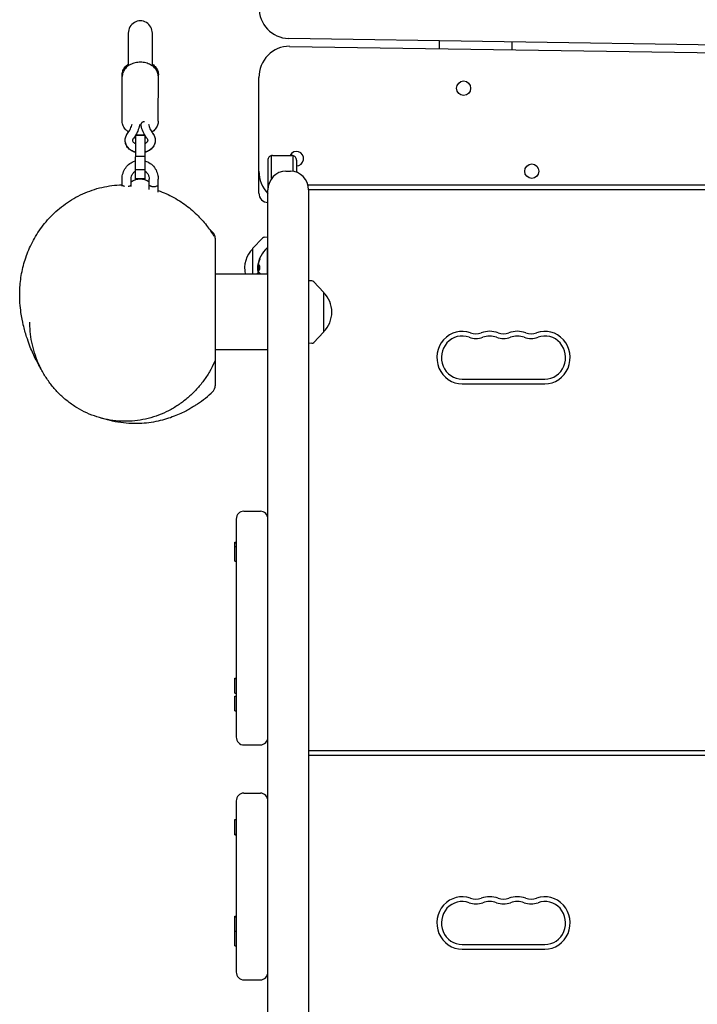
# Model space of a CAD drawing. Units: millimetres. Extents: x 27566 to 39535, y -5176 to 5154.
# Drawn here: x 32125 to 32577, y 2528 to 3185 of the extents above; entities that cross this region are included whole.
import ezdxf

# ---------------------------------------------------------------- set-up
doc = ezdxf.new("R2010")
doc.units = ezdxf.units.MM
doc.header["$LTSCALE"] = 20
doc.layers.add('554', color=7, linetype='Continuous', lineweight=25)
doc.layers.add('МАФЫ НАШИ', color=7, linetype='Continuous', lineweight=25)

# ---------------------------------------------------------------- blocks, each defined once
blk = doc.blocks.new('нгл7щ')
at = {"layer": 'МАФЫ НАШИ', "color": 18, "lineweight": 25}
for p, q in [((32197.62, 3175.93), (32197.59, 3154.19)), ((32213.66, 3154.16), (32213.69, 3175.9)), ((32942.19, 3162.59), (32304.49, 3172.43)), ((32405.21, 3165.65), (32405.21, 3170.87)), ((32453.41, 3170.13), (32453.41, 3164.9)), ((32305.08, 3167.19), (32942.78, 3157.36)), ((32193.51, 3117.38), (32193.56, 3148.28)), ((32217.62, 3117.34), (32217.66, 3148.24)), ((32284.7, 3069.25), (32284.7, 3146.29)), ((32205.15, 3114.93), (32205.15, 3115.08)), ((32205.97, 3114.93), (32205.97, 3115.08)), ((32202.49, 3079.05), (32202.54, 3108.22)), ((32202.54, 3108.22), (32208.56, 3108.21)), ((32208.56, 3108.21), (32208.52, 3079.04)), ((32202.54, 3107.98), (32208.56, 3107.97)), ((32202.52, 3093.8), (32208.54, 3093.79)), ((32290.72, 3091.2), (32290.72, 3071.35)), ((32293.23, 3079.02), (32293.23, 3094.29)), ((32293.74, 3094.33), (32306.79, 3094.33)), ((32307.29, 3094.29), (32307.29, 3083.8)), ((32309.81, 3091.2), (32309.81, 3083.18)), ((32202.5, 3085.06), (32208.53, 3085.05)), ((32302.78, 3083.9), (32305.79, 3083.9)), ((32193.45, 3073.82), (32193.45, 3078.68)), ((32199.47, 3073.62), (32199.48, 3078.67)), ((32202.49, 3079.04), (32202.49, 3079.05)), ((32202.49, 3079.05), (32208.52, 3079.04)), ((32202.49, 3079.04), (32208.52, 3079.03)), ((32202.49, 3078.52), (32202.49, 3079.04)), ((32202.49, 3078.52), (32203.86, 3078.52)), ((32207.16, 3078.51), (32208.52, 3078.51)), ((32208.52, 3079.04), (32208.52, 3079.03)), ((32208.52, 3079.03), (32208.52, 3078.51)), ((32211.52, 3071.63), (32211.53, 3078.65)), ((32217.54, 3069.78), (32217.56, 3078.64)), ((32290.72, 1472.92), (32290.72, 3071.35)), ((32929.81, 3074.47), (32317.46, 3074.47)), ((32317.84, 3071.35), (32317.84, 1473.76)), ((32929.43, 3071.34), (32317.84, 3071.34)), ((32280.68, 3032.45), (32287.23, 3039.26)), ((32288.54, 3039.87), (32290.72, 3039.99)), ((32280.68, 3015.05), (32280.68, 3032.45)), ((32290.22, 3032.66), (32290.22, 3015.05)), ((32290.72, 3032.66), (32290.22, 3032.66)), ((32283.84, 3019.52), (32283.95, 3019.52)), ((32290.72, 3015.05), (32255.58, 3015.05)), ((32283.9, 3015.87), (32284.1, 3015.87)), ((32320.02, 3010.6), (32317.84, 3010.72)), ((32327.88, 3003.19), (32321.34, 3009.99)), ((32327.88, 3003.19), (32327.88, 2976.43)), ((32255.58, 2994.97), (32255.58, 2976.34)), ((32327.88, 2976.43), (32321.34, 2969.62)), ((32290.72, 2964.56), (32255.58, 2964.56)), ((32320.02, 2969.01), (32317.84, 2968.89)), ((32420.27, 2945.12), (32475.51, 2945.12)), ((32420.27, 2941.98), (32475.51, 2941.98)), ((32274.66, 2856.95), (32285.7, 2856.95)), ((32269.63, 2851.73), (32269.63, 2706.2)), ((32268.63, 2836.25), (32269.63, 2836.25)), ((32268.63, 2823.72), (32268.63, 2836.25)), ((32268.63, 2835.87), (32269.63, 2835.87)), ((32268.63, 2833.45), (32269.63, 2833.45)), ((32268.63, 2823.72), (32269.63, 2823.72)), ((32268.63, 2735.5), (32268.63, 2745.61)), ((32268.63, 2745.61), (32269.63, 2745.61)), ((32268.63, 2745.22), (32269.63, 2745.22)), ((32268.63, 2735.5), (32269.63, 2735.5)), ((32268.63, 2723.82), (32268.63, 2733.54)), ((32268.63, 2733.54), (32269.63, 2733.54)), ((32268.63, 2723.82), (32269.63, 2723.82)), ((32274.66, 2700.98), (32285.7, 2700.98)), ((32929.43, 2697.12), (32317.84, 2697.12)), ((32929.43, 2693.99), (32317.84, 2693.99)), ((32274.66, 2668.8), (32285.7, 2668.8)), ((32269.63, 2663.58), (32269.63, 2549.41)), ((32268.63, 2640.96), (32268.63, 2651.14)), ((32268.63, 2651.14), (32269.63, 2651.14)), ((32268.63, 2641.42), (32269.63, 2641.42)), ((32268.63, 2640.96), (32269.63, 2640.96)), ((32268.63, 2586.74), (32269.63, 2586.74)), ((32268.63, 2566.97), (32268.63, 2586.74)), ((32268.63, 2586.36), (32269.63, 2586.36)), ((32268.63, 2576.69), (32269.63, 2576.69)), ((32268.63, 2566.97), (32269.63, 2566.97)), ((32420.27, 2567.77), (32475.51, 2567.77)), ((32420.27, 2564.63), (32475.51, 2564.63)), ((32274.66, 2544.18), (32285.7, 2544.18))]:
    blk.add_line(p, q, dxfattribs=at)
for centre, major_axis, start_param, end_param in [((32304.78, 3193.33), (0, 20.91), 1.570796, 3.126779), ((32205.65, 3175.91), (0, 8.36), 4.710803, 7.852396), ((32304.78, 3146.29), (0, 20.91), -0.014814, 1.570797), ((32421.28, 3139.26), (0, 4.86), 4.712389, 10.995574), ((32309.81, 3092.24), (0, 4.86), 3.141593, 7.409372), ((32466.72, 3083.88), (0, 4.86), 4.712389, 10.995574), ((32304.78, 3083.88), (0, 20.91), 1.570796, 2.366193), ((32302.78, 3071.35), (0, 12.54), 0, 1.570796), ((32305.79, 3071.35), (0, 12.54), -1.570796, 0), ((32205.49, 3068.2), (0, 10.45), -0.645087, 0.641915), ((32290.72, 3069.25), (0, 6.27), 1.570796, 3.141588), ((32288.65, 3037.78), (0, 2.09), 0.05236, 0.785189), ((32292.25, 3019.07), (0, 17.77), 0.744696, 1.799249), ((32302.1, 3018.03), (0, 19.16), 0.701456, 1.436695), ((32302.3, 3018.03), (0, 19.16), 1.449477, 1.683647), ((32319.92, 3008.51), (0, 2.09), -0.785189, -0.05236), ((32316.31, 2989.81), (0, 17.77), 3.886288, 5.53849), ((32420.27, 2959.49), (0, 17.51), -0.339837, 3.141593), ((32438.68, 2959.49), (0, 17.51), -0.339837, 0.339837), ((32457.1, 2959.49), (0, 17.51), -0.339837, 0.339837), ((32475.51, 2959.49), (0, 17.51), 3.141593, 6.623022), ((32420.27, 2959.49), (0, 14.37), -0.339837, 3.141593), ((32429.48, 2986.59), (0, 14.37), 2.801756, 3.48143), ((32429.48, 2986.59), (0, 11.24), 2.801756, 3.48143), ((32438.68, 2959.49), (0, 14.37), -0.339837, 0.339837), ((32447.89, 2986.59), (0, 14.37), 2.801756, 3.48143), ((32447.89, 2986.59), (0, 11.24), 2.801756, 3.48143), ((32457.1, 2959.49), (0, 14.37), -0.339837, 0.339837), ((32466.3, 2986.59), (0, 14.37), 2.801756, 3.48143), ((32466.3, 2986.59), (0, 11.24), 2.801756, 3.48143), ((32475.51, 2959.49), (0, 14.37), 3.141593, 6.623022), ((32319.92, 2971.1), (0, 2.09), 3.193953, 3.926781), ((32274.66, 2851.73), (0, 5.23), 0, 1.570796), ((32285.7, 2851.73), (0, 5.23), 4.712389, 6.283185), ((32274.66, 2706.2), (0, 5.23), 1.570796, 3.141593), ((32285.7, 2706.2), (0, 5.23), 3.141593, 4.712389), ((32274.66, 2663.58), (0, 5.23), 0, 1.570796), ((32285.7, 2663.58), (0, 5.23), 4.712389, 6.283185), ((32420.27, 2582.14), (0, 17.51), -0.339837, 3.141593), ((32420.27, 2582.14), (0, 14.37), -0.339837, 3.141593), ((32429.48, 2609.24), (0, 14.37), 2.801756, 3.48143), ((32429.48, 2609.24), (0, 11.24), 2.801756, 3.48143), ((32438.68, 2582.14), (0, 17.51), -0.339837, 0.339837), ((32438.68, 2582.14), (0, 14.37), -0.339837, 0.339837), ((32447.89, 2609.24), (0, 14.37), 2.801756, 3.48143), ((32447.89, 2609.24), (0, 11.24), 2.801756, 3.48143), ((32457.1, 2582.14), (0, 17.51), -0.339837, 0.339837), ((32457.1, 2582.14), (0, 14.37), -0.339837, 0.339837), ((32466.3, 2609.24), (0, 14.37), 2.801756, 3.48143), ((32466.3, 2609.24), (0, 11.24), 2.801756, 3.48143), ((32475.51, 2582.14), (0, 17.51), 3.141593, 6.623022), ((32475.51, 2582.14), (0, 14.37), 3.141593, 6.623022), ((32274.66, 2549.41), (0, 5.23), 1.570796, 3.141593), ((32285.7, 2549.41), (0, 5.23), 3.141593, 4.712389)]:
    blk.add_ellipse(centre, major_axis=major_axis, ratio=0.960738, start_param=start_param, end_param=end_param, dxfattribs=at)
at = {"layer": 'МАФЫ НАШИ', "color": 18, "lineweight": 25, "extrusion": (0, 0, -1)}
blk.add_ellipse((32302.1, 3017.46), major_axis=(18.35, 0), ratio=0.965965, start_param=3.342926, end_param=3.512376, dxfattribs=at)
at = {"layer": 'МАФЫ НАШИ', "color": 18, "lineweight": 25}
for points, knots in [([(32205.62, 3156.58), (32204.46, 3156.58), (32203.3, 3156.45), (32201.05, 3155.93), (32199.97, 3155.54), (32197.96, 3154.5), (32197.04, 3153.85), (32195.44, 3152.29), (32194.77, 3151.37), (32193.87, 3149.41), (32193.62, 3148.39), (32193.56, 3147.24), (32193.56, 3147.12), (32193.56, 3147)], [1.570796, 1.570796, 1.570796, 1.570796, 1.884956, 1.884956, 2.199115, 2.199115, 2.513274, 2.513274, 2.827433, 2.827433, 3.108891, 3.108891, 3.141593, 3.141593, 3.141593, 3.141593]), ([(32193.56, 3148.28), (32193.56, 3149.2), (32193.74, 3150.12), (32194.4, 3151.88), (32194.9, 3152.71), (32196.11, 3154.16), (32196.81, 3154.78), (32197.59, 3155.31)], [3.1415927, 3.1415927, 3.1415927, 3.1415927, 3.3939629, 3.3939629, 3.6637716, 3.6637716, 3.92966, 3.92966, 3.92966, 3.92966]), ([(32217.66, 3146.96), (32217.66, 3147.91), (32217.49, 3148.86), (32216.82, 3150.67), (32216.31, 3151.53), (32214.98, 3153.15), (32214.13, 3153.88), (32212.23, 3155.08), (32211.19, 3155.56), (32209, 3156.24), (32207.86, 3156.46), (32206.34, 3156.56), (32205.98, 3156.58), (32205.62, 3156.58)], [6.283185, 6.283185, 6.283185, 6.283185, 6.541887, 6.541887, 6.816522, 6.816522, 7.128943, 7.128943, 7.443103, 7.443103, 7.757262, 7.757262, 7.853982, 7.853982, 7.853982, 7.853982]), ([(32213.66, 3155.29), (32214.12, 3154.97), (32214.56, 3154.61), (32215.76, 3153.46), (32216.44, 3152.57), (32217.34, 3150.64), (32217.6, 3149.64), (32217.66, 3148.5), (32217.66, 3148.37), (32217.66, 3148.24)], [5.495118, 5.495118, 5.495118, 5.495118, 5.6548668, 5.6548668, 5.969026, 5.969026, 6.247482, 6.247482, 6.2831853, 6.2831853, 6.2831853, 6.2831853]), ([(32197.8, 3109.98), (32197.22, 3110.37), (32196.67, 3110.81), (32195.38, 3112.08), (32194.71, 3113.01), (32193.82, 3114.97), (32193.57, 3115.99), (32193.52, 3117.14), (32193.51, 3117.26), (32193.51, 3117.38)], [2.3172991, 2.3172991, 2.3172991, 2.3172991, 2.5132741, 2.5132741, 2.8274334, 2.8274334, 3.1088906, 3.1088906, 3.1415927, 3.1415927, 3.1415927, 3.1415927]), ([(32197.04, 3108.91), (32197.83, 3109.95), (32198.47, 3111.01), (32199.51, 3113.21), (32199.89, 3114.26), (32200.13, 3115.36)], [0, 0, 0, 0, 4.94671, 4.94671, 9.708773, 9.708773, 9.708773, 9.708773]), ([(32205.12, 3114.68), (32204.84, 3113.31), (32204.42, 3111.93), (32203.52, 3109.8), (32203.12, 3109), (32202.67, 3108.22)], [0, 0, 0, 0, 5.20148, 5.20148, 8.417189, 8.417189, 8.417189, 8.417189]), ([(32208.43, 3108.21), (32208.23, 3108.56), (32208.05, 3108.91), (32207.24, 3110.51), (32206.73, 3111.83), (32206.22, 3113.66), (32206.1, 3114.17), (32206, 3114.68)], [3.599934, 3.599934, 3.599934, 3.599934, 5.026646, 5.026646, 10.081369, 10.081369, 12.020278, 12.020278, 12.020278, 12.020278]), ([(32211, 3115.34), (32211.23, 3114.27), (32211.6, 3113.27), (32212.51, 3111.22), (32213.05, 3110.28), (32213.83, 3109.19), (32213.94, 3109.04), (32214.06, 3108.88)], [0.194258, 0.194258, 0.194258, 0.194258, 4.773699, 4.773699, 9.169116, 9.169116, 9.905294, 9.905294, 9.905294, 9.905294]), ([(32217.62, 3117.34), (32217.61, 3116.39), (32217.44, 3115.44), (32216.76, 3113.62), (32216.25, 3112.77), (32214.96, 3111.21), (32214.17, 3110.53), (32213.3, 3109.95)], [0, 0, 0, 0, 0.2587014, 0.2587014, 0.5333366, 0.5333366, 0.8247514, 0.8247514, 0.8247514, 0.8247514]), ([(32202.52, 3096.52), (32202.24, 3096.59), (32201.96, 3096.68), (32200.67, 3097.11), (32199.71, 3097.6), (32198.04, 3098.83), (32197.31, 3099.56), (32196.24, 3101.18), (32195.86, 3102.05), (32195.48, 3103.79), (32195.45, 3104.65), (32195.7, 3106.32), (32195.97, 3107.12), (32196.56, 3108.22), (32196.79, 3108.58), (32197.04, 3108.91)], [8.180183, 8.180183, 8.180183, 8.180183, 8.2736, 8.2736, 8.622161, 8.622161, 8.958146, 8.958146, 9.261676, 9.261676, 9.535543, 9.535543, 9.806669, 9.806669, 9.944414, 9.944414, 9.944414, 9.944414]), ([(32195.5, 3104.48), (32195.5, 3104.85), (32195.53, 3105.22), (32195.72, 3106.43), (32196, 3107.26), (32196.58, 3108.35), (32196.79, 3108.68), (32197.02, 3108.99)], [9.4232594, 9.4232594, 9.4232594, 9.4232594, 9.5416134, 9.5416134, 9.8177721, 9.8177721, 9.9444139, 9.9444139, 9.9444139, 9.9444139]), ([(32214.06, 3108.88), (32214.63, 3108.13), (32215.07, 3107.27), (32215.55, 3105.53), (32215.64, 3104.66), (32215.48, 3102.98), (32215.26, 3102.17), (32214.54, 3100.62), (32214.03, 3099.89), (32212.75, 3098.56), (32211.96, 3097.97), (32210.3, 3097.07), (32209.44, 3096.74), (32208.55, 3096.51)], [5.763549, 5.763549, 5.763549, 5.763549, 6.073184, 6.073184, 6.350294, 6.350294, 6.619903, 6.619903, 6.908772, 6.908772, 7.229872, 7.229872, 7.52778, 7.52778, 7.52778, 7.52778]), ([(32214.08, 3108.96), (32214.64, 3108.2), (32215.08, 3107.33), (32215.5, 3105.77), (32215.59, 3105.11), (32215.59, 3104.45)], [5.7635493, 5.7635493, 5.7635493, 5.7635493, 6.0730562, 6.0730562, 6.2847039, 6.2847039, 6.2847039, 6.2847039]), ([(32202.52, 3096.39), (32202.21, 3096.47), (32201.91, 3096.57), (32200.6, 3097.03), (32199.65, 3097.53), (32197.99, 3098.79), (32197.28, 3099.54), (32196.23, 3101.17), (32195.87, 3102.02), (32195.67, 3102.92)], [8.178348, 8.178348, 8.178348, 8.178348, 8.279934, 8.279934, 8.626146, 8.626146, 8.959415, 8.959415, 9.255131, 9.255131, 9.255131, 9.255131]), ([(32202.53, 3102.03), (32202.51, 3102.04), (32202.49, 3102.05), (32202.08, 3102.26), (32201.74, 3102.49), (32201.18, 3102.97), (32200.97, 3103.23), (32200.66, 3103.75), (32200.57, 3104), (32200.48, 3104.64), (32200.55, 3105.04), (32200.91, 3105.58), (32200.95, 3105.62), (32200.98, 3105.67)], [8.425821, 8.425821, 8.425821, 8.425821, 8.4378, 8.4378, 8.710283, 8.710283, 8.990482, 8.990482, 9.319262, 9.319262, 9.891986, 9.891986, 9.944414, 9.944414, 9.944414, 9.944414]), ([(32202.54, 3107.99), (32202.32, 3107.62), (32202.1, 3107.26), (32201.58, 3106.49), (32201.29, 3106.07), (32200.98, 3105.67)], [8.731825, 8.731825, 8.731825, 8.731825, 10.23683, 10.23683, 12.019945, 12.019945, 12.019945, 12.019945]), ([(32210.11, 3105.65), (32210.31, 3105.39), (32210.44, 3105.13), (32210.6, 3104.56), (32210.59, 3104.26), (32210.42, 3103.74), (32210.34, 3103.57), (32210.03, 3103.11), (32209.77, 3102.81), (32209.16, 3102.35), (32208.87, 3102.18), (32208.55, 3102.02)], [5.763549, 5.763549, 5.763549, 5.763549, 6.069314, 6.069314, 6.528782, 6.528782, 6.744708, 6.744708, 7.065023, 7.065023, 7.282143, 7.282143, 7.282143, 7.282143]), ([(32215.41, 3102.89), (32215.3, 3102.35), (32215.12, 3101.83), (32214.51, 3100.52), (32213.99, 3099.78), (32212.69, 3098.42), (32211.9, 3097.83), (32210.25, 3096.93), (32209.41, 3096.61), (32208.55, 3096.38)], [6.452832, 6.452832, 6.452832, 6.452832, 6.628877, 6.628877, 6.921019, 6.921019, 7.241883, 7.241883, 7.529616, 7.529616, 7.529616, 7.529616]), ([(32193.45, 3078.68), (32193.46, 3080.01), (32193.67, 3081.35), (32194.48, 3083.89), (32195.08, 3085.09), (32196.62, 3087.23), (32197.56, 3088.18), (32199.66, 3089.71), (32200.84, 3090.3), (32202.22, 3090.72), (32202.36, 3090.77), (32202.51, 3090.81)], [3.141593, 3.141593, 3.141593, 3.141593, 3.461592, 3.461592, 3.781592, 3.781592, 4.101592, 4.101592, 4.421592, 4.421592, 4.459709, 4.459709, 4.459709, 4.459709]), ([(32208.54, 3090.8), (32208.91, 3090.69), (32209.28, 3090.57), (32210.85, 3089.98), (32211.99, 3089.31), (32214, 3087.65), (32214.88, 3086.65), (32216.29, 3084.41), (32216.82, 3083.17), (32217.42, 3080.82), (32217.56, 3079.73), (32217.56, 3078.64)], [4.965069, 4.965069, 4.965069, 4.965069, 5.061593, 5.061593, 5.381593, 5.381593, 5.701593, 5.701593, 6.021593, 6.021593, 6.283185, 6.283185, 6.283185, 6.283185]), ([(32293.23, 3094.29), (32292.89, 3094.23), (32292.55, 3094.1), (32291.94, 3093.74), (32291.66, 3093.5), (32291.21, 3092.94), (32291.03, 3092.62), (32290.79, 3091.93), (32290.72, 3091.57), (32290.72, 3091.2)], [0.1066008, 0.1066008, 0.1066008, 0.1066008, 0.3299506, 0.3299506, 0.5533004, 0.5533004, 0.7766502, 0.7766502, 1, 1, 1, 1]), ([(32309.81, 3091.2), (32309.81, 3091.57), (32309.74, 3091.93), (32309.5, 3092.62), (32309.32, 3092.94), (32308.87, 3093.5), (32308.59, 3093.74), (32307.98, 3094.1), (32307.64, 3094.23), (32307.29, 3094.29)], [0, 0, 0, 0, 0.2233498, 0.2233498, 0.4466996, 0.4466996, 0.6700494, 0.6700494, 0.8933992, 0.8933992, 0.8933992, 0.8933992]), ([(32199.48, 3078.67), (32199.48, 3079.33), (32199.59, 3080), (32199.99, 3081.27), (32200.29, 3081.87), (32201.06, 3082.94), (32201.53, 3083.42), (32202.2, 3083.9), (32202.35, 3084), (32202.5, 3084.09)], [3.141593, 3.141593, 3.141593, 3.141593, 3.461593, 3.461593, 3.781594, 3.781594, 4.101594, 4.101594, 4.18879, 4.18879, 4.18879, 4.18879]), ([(32208.53, 3084.08), (32208.78, 3083.93), (32209.02, 3083.76), (32209.75, 3083.15), (32210.19, 3082.65), (32210.9, 3081.53), (32211.16, 3080.91), (32211.46, 3079.74), (32211.53, 3079.19), (32211.53, 3078.65)], [5.235987, 5.235987, 5.235987, 5.235987, 5.381592, 5.381592, 5.701592, 5.701592, 6.021592, 6.021592, 6.283185, 6.283185, 6.283185, 6.283185]), ([(32139.2, 2952.33), (32138.59, 2953.34), (32138.05, 2954.3), (32136.81, 2956.54), (32136.17, 2957.78), (32134.87, 2960.39), (32134.25, 2961.74), (32132.98, 2964.64), (32132.36, 2966.16), (32131.05, 2969.58), (32130.39, 2971.45), (32128.97, 2975.9), (32128.24, 2978.48), (32127, 2983.77), (32126.47, 2986.32), (32125.74, 2991.46), (32125.5, 2993.49), (32125.23, 2997.6), (32125.16, 2999.37), (32125.16, 3002.93), (32125.21, 3004.58), (32125.43, 3008.02), (32125.59, 3009.76), (32126.06, 3013.31), (32126.34, 3015.06), (32127.07, 3018.61), (32127.48, 3020.37), (32128.47, 3023.9), (32129.02, 3025.66), (32130.28, 3029.16), (32130.97, 3030.89), (32132.51, 3034.35), (32133.35, 3036.06), (32135.2, 3039.47), (32136.2, 3041.16), (32138.37, 3044.49), (32139.54, 3046.14), (32142.04, 3049.37), (32143.38, 3050.95), (32146.22, 3054.03), (32147.73, 3055.52), (32150.9, 3058.39), (32152.58, 3059.77), (32156.07, 3062.39), (32157.9, 3063.64), (32161.71, 3065.96), (32163.69, 3067.05), (32167.73, 3069), (32169.79, 3069.87), (32174, 3071.42), (32176.16, 3072.09), (32180.53, 3073.22), (32182.74, 3073.67), (32187.19, 3074.35), (32189.43, 3074.58), (32192.25, 3074.73), (32192.85, 3074.75), (32193.45, 3074.77)], [194.450366, 194.450366, 194.450366, 194.450366, 215.776457, 215.776457, 246.365373, 246.365373, 283.075317, 283.075317, 328.074523, 328.074523, 386.189101, 386.189101, 464.742142, 464.742142, 528.500674, 528.500674, 563.015735, 563.015735, 583.949533, 583.949533, 599.233972, 599.233972, 612.402063, 612.402063, 623.409001, 623.409001, 632.823078, 632.823078, 641.112343, 641.112343, 648.536959, 648.536959, 655.448596, 655.448596, 662.052903, 662.052903, 668.490686, 668.490686, 674.85763, 674.85763, 681.221092, 681.221092, 687.635314, 687.635314, 694.152473, 694.152473, 700.829386, 700.829386, 707.466863, 707.466863, 714.255238, 714.255238, 721.155025, 721.155025, 728.132646, 728.132646, 730.034719, 730.034719, 730.034719, 730.034719]), ([(32193.45, 3074.49), (32193.45, 3074.49), (32193.47, 3074.48), (32193.55, 3074.44), (32193.61, 3074.41), (32193.76, 3074.34), (32193.85, 3074.29), (32194.07, 3074.19), (32194.2, 3074.14), (32194.47, 3074.03), (32194.62, 3073.97), (32194.88, 3073.89), (32194.98, 3073.86), (32195.09, 3073.83)], [0.009542949, 0.009542949, 0.009542949, 0.009542949, 0.010138344, 0.010138344, 0.01073374, 0.01073374, 0.011329135, 0.011329135, 0.011924531, 0.011924531, 0.012519927, 0.012519927, 0.012885478, 0.012885478, 0.012885478, 0.012885478]), ([(32197.61, 3073.77), (32197.61, 3073.77), (32197.62, 3073.77), (32197.99, 3073.86), (32198.31, 3073.97), (32198.73, 3074.13), (32198.85, 3074.18), (32199.07, 3074.28), (32199.16, 3074.33), (32199.32, 3074.4), (32199.37, 3074.43), (32199.45, 3074.47), (32199.47, 3074.48), (32199.47, 3074.48)], [0.015484515, 0.015484515, 0.015484515, 0.015484515, 0.015496905, 0.015496905, 0.016687696, 0.016687696, 0.017283092, 0.017283092, 0.017878487, 0.017878487, 0.018473883, 0.018473883, 0.019069278, 0.019069278, 0.019069278, 0.019069278]), ([(32211.53, 3074.46), (32211.53, 3074.46), (32211.55, 3074.45), (32211.62, 3074.41), (32211.68, 3074.38), (32211.84, 3074.31), (32211.93, 3074.26), (32212.15, 3074.16), (32212.27, 3074.11), (32212.55, 3074), (32212.7, 3073.94), (32213.02, 3073.84), (32213.19, 3073.79), (32213.55, 3073.71), (32213.74, 3073.67), (32214.13, 3073.63), (32214.33, 3073.61), (32214.73, 3073.61), (32214.93, 3073.63), (32215.33, 3073.67), (32215.52, 3073.7), (32216.06, 3073.83), (32216.39, 3073.94), (32216.8, 3074.1), (32216.93, 3074.15), (32217.14, 3074.25), (32217.24, 3074.3), (32217.39, 3074.37), (32217.45, 3074.4), (32217.53, 3074.44), (32217.55, 3074.45), (32217.55, 3074.45)], [0.009542949, 0.009542949, 0.009542949, 0.009542949, 0.010138344, 0.010138344, 0.01073374, 0.01073374, 0.011329135, 0.011329135, 0.011924531, 0.011924531, 0.012519927, 0.012519927, 0.013115322, 0.013115322, 0.013710718, 0.013710718, 0.014306114, 0.014306114, 0.014901509, 0.014901509, 0.015496905, 0.015496905, 0.016687696, 0.016687696, 0.017283092, 0.017283092, 0.017878487, 0.017878487, 0.018473883, 0.018473883, 0.019069278, 0.019069278, 0.019069278, 0.019069278]), ([(32217.55, 3070.96), (32219.34, 3070.33), (32221.07, 3069.64), (32224.56, 3068.09), (32226.31, 3067.22), (32229.68, 3065.36), (32231.31, 3064.37), (32234.42, 3062.31), (32235.91, 3061.23), (32238.74, 3059.03), (32240.08, 3057.89), (32242.65, 3055.57), (32243.86, 3054.39), (32246.16, 3051.99), (32247.25, 3050.77), (32249.32, 3048.31), (32250.29, 3047.07), (32252.14, 3044.56), (32253, 3043.31), (32254.12, 3041.59), (32254.46, 3041.05), (32254.78, 3040.53)], [757.580385, 757.580385, 757.580385, 757.580385, 764.518373, 764.518373, 772.251285, 772.251285, 780.303007, 780.303007, 788.709673, 788.709673, 797.546462, 797.546462, 806.924738, 806.924738, 816.988379, 816.988379, 827.910598, 827.910598, 839.895699, 839.895699, 845.683674, 845.683674, 845.683674, 845.683674]), ([(32255.58, 3039.2), (32255.58, 3039.56), (32255.54, 3039.92), (32255.4, 3040.62), (32255.29, 3040.97), (32254.88, 3041.94), (32254.5, 3042.51), (32254.01, 3042.99)], [-4.062735, -4.062735, -4.062735, -4.062735, -3.03529, -3.03529, -1.986273, -1.986273, -0.00058, -0.00058, -0.00058, -0.00058]), ([(32255.58, 3039.2), (32255.58, 3039.01), (32255.58, 3038.82), (32255.58, 3038.32), (32255.58, 3038.02), (32255.58, 3037.71)], [0.97548013, 0.97548013, 0.97548013, 0.97548013, 1.01437132, 1.01437132, 1.06553732, 1.06553732, 1.06553732, 1.06553732]), ([(32255.58, 3037.71), (32255.58, 3037.71), (32255.58, 3037.7), (32255.58, 3037.65), (32255.58, 3037.57), (32255.58, 3037.18), (32255.58, 3036.74), (32255.58, 3035.56), (32255.58, 3034.81), (32255.58, 3033.09), (32255.58, 3032.11), (32255.58, 3028.93), (32255.58, 3026.49), (32255.58, 3022.87), (32255.58, 3021.67), (32255.58, 3019.38), (32255.58, 3018.29), (32255.58, 3016.28), (32255.58, 3015.36), (32255.58, 3013.73), (32255.58, 3013.02), (32255.58, 3012.41)], [1.8858427, 1.8858427, 1.8858427, 1.8858427, 1.9019462, 1.9019462, 1.9442117, 1.9442117, 2.0287426, 2.0287426, 2.1132736, 2.1132736, 2.1978045, 2.1978045, 2.3668664, 2.3668664, 2.4513973, 2.4513973, 2.5359283, 2.5359283, 2.6204592, 2.6204592, 2.7049902, 2.7049902, 2.7049902, 2.7049902]), ([(32285.16, 3024.76), (32285.1, 3024.61), (32285.05, 3024.47), (32284.97, 3024.26), (32284.93, 3024.16), (32284.89, 3024.04), (32284.87, 3023.99), (32284.86, 3023.96), (32284.85, 3023.94), (32284.82, 3023.85), (32284.79, 3023.74), (32284.75, 3023.62), (32284.73, 3023.57), (32284.72, 3023.53), (32284.71, 3023.52), (32284.68, 3023.42), (32284.65, 3023.31), (32284.61, 3023.19), (32284.6, 3023.14), (32284.59, 3023.1), (32284.58, 3023.09), (32284.56, 3022.99), (32284.53, 3022.88), (32284.49, 3022.76), (32284.48, 3022.71), (32284.47, 3022.67), (32284.46, 3022.66), (32284.44, 3022.56), (32284.41, 3022.45), (32284.38, 3022.33), (32284.37, 3022.27), (32284.36, 3022.24), (32284.36, 3022.22), (32284.34, 3022.13), (32284.31, 3022.02), (32284.28, 3021.89), (32284.27, 3021.83), (32284.27, 3021.8), (32284.26, 3021.78), (32284.26, 3021.78), (32284.23, 3021.61), (32284.2, 3021.47), (32284.17, 3021.33)], [0, 0, 0, 0, 0.125, 0.125, 0.1875, 0.21875, 0.234375, 0.234375, 0.25, 0.25, 0.3125, 0.34375, 0.359375, 0.359375, 0.375, 0.375, 0.4375, 0.46875, 0.484375, 0.484375, 0.5, 0.5, 0.5625, 0.59375, 0.609375, 0.609375, 0.625, 0.625, 0.6875, 0.71875, 0.734375, 0.734375, 0.75, 0.75, 0.8125, 0.84375, 0.859375, 0.867187, 0.867187, 0.875, 0.875, 1, 1, 1, 1]), ([(32285, 3023.88), (32285.05, 3024.01), (32285.1, 3024.15), (32285.15, 3024.28), (32285.2, 3024.42), (32285.24, 3024.57), (32285.28, 3024.7), (32285.32, 3024.83), (32285.35, 3024.95), (32285.37, 3025.06), (32285.4, 3025.16), (32285.41, 3025.25), (32285.41, 3025.31), (32285.42, 3025.38), (32285.42, 3025.42), (32285.41, 3025.45), (32285.4, 3025.47), (32285.38, 3025.48), (32285.36, 3025.47), (32285.33, 3025.46), (32285.3, 3025.43), (32285.27, 3025.38), (32285.23, 3025.33), (32285.19, 3025.26), (32285.15, 3025.18), (32285.1, 3025.09), (32285.05, 3024.98), (32285, 3024.87), (32284.99, 3024.83), (32284.97, 3024.8), (32284.96, 3024.76)], [0, 0, 0, 0, 0.117688, 0.117688, 0.117688, 0.23572, 0.23572, 0.23572, 0.348983, 0.348983, 0.348983, 0.453941, 0.453941, 0.453941, 0.55245, 0.55245, 0.55245, 0.649106, 0.649106, 0.649106, 0.748614, 0.748614, 0.748614, 0.85433, 0.85433, 0.85433, 0.967387, 0.967387, 0.967387, 1, 1, 1, 1]), ([(32285.41, 3025.29), (32285.38, 3025.25), (32285.35, 3025.19), (32285.27, 3025.02), (32285.22, 3024.9), (32285.16, 3024.76)], [0.8009892, 0.8009892, 0.8009892, 0.8009892, 0.875, 0.875, 1, 1, 1, 1]), ([(32283.98, 3016.21), (32283.98, 3016.19), (32283.98, 3016.17), (32283.98, 3016.15), (32283.98, 3016.07), (32283.98, 3015.97), (32283.98, 3015.87)], [0.4743292, 0.4743292, 0.4743292, 0.4743292, 0.5190116, 0.5190116, 0.5190116, 0.7114501, 0.7114501, 0.7114501, 0.7114501]), ([(32284.03, 3020.39), (32284.04, 3020.44), (32284.04, 3020.5), (32284.05, 3020.56), (32284.05, 3020.61), (32284.06, 3020.67), (32284.07, 3020.72), (32284.07, 3020.74), (32284.07, 3020.75), (32284.08, 3020.76)], [0, 0, 0, 0, 0.444984, 0.444984, 0.444984, 0.890124, 0.890124, 0.890124, 1, 1, 1, 1]), ([(32284.17, 3021.33), (32284.16, 3021.26), (32284.15, 3021.19), (32284.13, 3021.07), (32284.12, 3021), (32284.11, 3020.94), (32284.11, 3020.93), (32284.11, 3020.93)], [0, 0, 0, 0, 0.2166442, 0.2166442, 0.4332885, 0.4332885, 0.4445146, 0.4445146, 0.4445146, 0.4445146]), ([(32284.18, 3017.37), (32284.17, 3017.39), (32284.17, 3017.41), (32284.16, 3017.43), (32284.16, 3017.45), (32284.15, 3017.48), (32284.15, 3017.51)], [0, 0, 0, 0, 0.541586, 0.541586, 0.541586, 1, 1, 1, 1]), ([(32285.38, 3020.57), (32285.3, 3020.94), (32285.17, 3021.16), (32284.87, 3021.24), (32284.7, 3021.1), (32284.43, 3020.53), (32284.32, 3020.1), (32284.22, 3019.15), (32284.23, 3018.65), (32284.3, 3018.29)], [0, 0, 0, 0, 0.125, 0.125, 0.25, 0.25, 0.375, 0.375, 0.5, 0.5, 0.5, 0.5]), ([(32284.3, 3018.29), (32284.37, 3017.92), (32284.5, 3017.7), (32284.79, 3017.62), (32284.96, 3017.75), (32285.24, 3018.32), (32285.36, 3018.75), (32285.47, 3019.71), (32285.46, 3020.2), (32285.38, 3020.57)], [0.5, 0.5, 0.5, 0.5, 0.625, 0.625, 0.75, 0.75, 0.875, 0.875, 1, 1, 1, 1]), ([(32285.06, 3021.18), (32285.04, 3021.17), (32285.01, 3021.15), (32284.97, 3021.11), (32284.95, 3021.09), (32284.91, 3021.05), (32284.89, 3021.03), (32284.84, 3020.95), (32284.8, 3020.89), (32284.73, 3020.75), (32284.7, 3020.67), (32284.64, 3020.49), (32284.61, 3020.39), (32284.56, 3020.19), (32284.54, 3020.08), (32284.5, 3019.86), (32284.48, 3019.74), (32284.44, 3019.39), (32284.43, 3019.14), (32284.44, 3018.8), (32284.45, 3018.69), (32284.47, 3018.48), (32284.48, 3018.37), (32284.5, 3018.29)], [0.1674502, 0.1674502, 0.1674502, 0.1674502, 0.1875, 0.1875, 0.203125, 0.203125, 0.21875, 0.21875, 0.25, 0.25, 0.28125, 0.28125, 0.3125, 0.3125, 0.34375, 0.34375, 0.375, 0.375, 0.4375, 0.4375, 0.46875, 0.46875, 0.5, 0.5, 0.5, 0.5]), ([(32284.5, 3018.29), (32284.52, 3018.2), (32284.54, 3018.11), (32284.59, 3017.97), (32284.62, 3017.9), (32284.68, 3017.8), (32284.71, 3017.75), (32284.76, 3017.7), (32284.78, 3017.69), (32284.8, 3017.68), (32284.8, 3017.68), (32284.8, 3017.68)], [0.5, 0.5, 0.5, 0.5, 0.53125, 0.53125, 0.5625, 0.5625, 0.59375, 0.59375, 0.609375, 0.609375, 0.611517, 0.611517, 0.611517, 0.611517]), ([(32255.58, 3012.41), (32255.58, 3012.4), (32255.58, 3012.38), (32255.58, 3012.32), (32255.58, 3012.27), (32255.58, 3012.14), (32255.58, 3012.06), (32255.58, 3011.88), (32255.58, 3011.77), (32255.58, 3011.42), (32255.58, 3011.15), (32255.58, 3010.52), (32255.58, 3010.19), (32255.58, 3009.48), (32255.58, 3009.1), (32255.58, 3008.33), (32255.58, 3007.94), (32255.58, 3006.74), (32255.58, 3005.92), (32255.58, 3004.25), (32255.58, 3003.42), (32255.58, 3001.74), (32255.58, 3000.89), (32255.58, 2998.36), (32255.58, 2996.66), (32255.58, 2994.97)], [0, 0, 0, 0, 0.00061489, 0.00061489, 0.00122977, 0.00122977, 0.00184466, 0.00184466, 0.00245955, 0.00245955, 0.00368932, 0.00368932, 0.0049191, 0.0049191, 0.00614887, 0.00614887, 0.00737865, 0.00737865, 0.0098382, 0.0098382, 0.01229775, 0.01229775, 0.0147573, 0.0147573, 0.0196764, 0.0196764, 0.0196764, 0.0196764]), ([(32283.88, 3015.57), (32283.87, 3015.66), (32283.87, 3015.73), (32283.87, 3015.78), (32283.87, 3015.83), (32283.88, 3015.86), (32283.89, 3015.87), (32283.9, 3015.88), (32283.91, 3015.87), (32283.93, 3015.84), (32283.94, 3015.82), (32283.96, 3015.78), (32283.97, 3015.74)], [0, 0, 0, 0, 0.26951, 0.26951, 0.26951, 0.539189, 0.539189, 0.539189, 0.809594, 0.809594, 0.809594, 1, 1, 1, 1]), ([(32284.1, 3015.87), (32284.11, 3015.87), (32284.11, 3015.86), (32284.13, 3015.84), (32284.14, 3015.83), (32284.15, 3015.79), (32284.16, 3015.77), (32284.17, 3015.74)], [0.6050512, 0.6050512, 0.6050512, 0.6050512, 0.75, 0.75, 0.875, 0.875, 1, 1, 1, 1]), ([(32284.17, 3015.74), (32284.18, 3015.72), (32284.19, 3015.68), (32284.21, 3015.65), (32284.22, 3015.62), (32284.22, 3015.61), (32284.23, 3015.57), (32284.25, 3015.53), (32284.27, 3015.49), (32284.27, 3015.47), (32284.28, 3015.46), (32284.28, 3015.45), (32284.3, 3015.4), (32284.32, 3015.35), (32284.36, 3015.28), (32284.38, 3015.24), (32284.4, 3015.2), (32284.41, 3015.18), (32284.41, 3015.16), (32284.42, 3015.16), (32284.44, 3015.12), (32284.45, 3015.08), (32284.47, 3015.05)], [0, 0, 0, 0, 0.03125, 0.046875, 0.046875, 0.0625, 0.0625, 0.09375, 0.109375, 0.1171875, 0.1171875, 0.125, 0.125, 0.1875, 0.1875, 0.21875, 0.234375, 0.2421875, 0.2421875, 0.25, 0.25, 0.2954412, 0.2954412, 0.2954412, 0.2954412]), ([(32285.77, 3015.05), (32285.75, 3015.09), (32285.73, 3015.12), (32285.72, 3015.16), (32285.66, 3015.27), (32285.6, 3015.36), (32285.55, 3015.43), (32285.53, 3015.45), (32285.51, 3015.47), (32285.5, 3015.49)], [0.8172789, 0.8172789, 0.8172789, 0.8172789, 0.8549281, 0.8549281, 0.8549281, 0.9681518, 0.9681518, 0.9681518, 1, 1, 1, 1]), ([(32255.09, 2956.48), (32254.09, 2954.27), (32252.97, 2952.12), (32250.53, 2947.95), (32249.2, 2945.92), (32246.33, 2942.02), (32244.79, 2940.14), (32241.52, 2936.57), (32239.78, 2934.86), (32236.15, 2931.66), (32234.25, 2930.15), (32230.28, 2927.36), (32228.22, 2926.07), (32223.96, 2923.73), (32221.77, 2922.68), (32217.28, 2920.83), (32214.98, 2920.03), (32210.31, 2918.71), (32207.93, 2918.18), (32203.13, 2917.4), (32200.71, 2917.15), (32195.85, 2916.94), (32193.42, 2916.97), (32188.57, 2917.33), (32186.16, 2917.65), (32181.39, 2918.57), (32179.03, 2919.18), (32174.4, 2920.66), (32172.12, 2921.54), (32167.7, 2923.55), (32165.54, 2924.69), (32161.38, 2927.2), (32159.37, 2928.59), (32155.52, 2931.57), (32153.68, 2933.17), (32150.2, 2936.57), (32148.56, 2938.37), (32145.48, 2942.15), (32144.05, 2944.12), (32141.41, 2948.21), (32140.2, 2950.33), (32138.03, 2954.68), (32137.05, 2956.92), (32135.36, 2961.47), (32134.64, 2963.8), (32133.44, 2968.5), (32132.97, 2970.89), (32132.27, 2975.69), (32132.04, 2978.11), (32131.91, 2981.38), (32131.89, 2982.22), (32131.89, 2983.07)], [0, 0, 0, 0, 7.149125, 7.149125, 14.398804, 14.398804, 21.753801, 21.753801, 29.224821, 29.224821, 36.783483, 36.783483, 44.468904, 44.468904, 52.233972, 52.233972, 60.076116, 60.076116, 67.975032, 67.975032, 75.907778, 75.907778, 83.843544, 83.843544, 91.766828, 91.766828, 99.648338, 99.648338, 107.46677, 107.46677, 115.204915, 115.204915, 122.850399, 122.850399, 130.391675, 130.391675, 137.824111, 137.824111, 145.153869, 145.153869, 152.383797, 152.383797, 159.517105, 159.517105, 166.571938, 166.571938, 173.571096, 173.571096, 180.532992, 180.532992, 182.95733, 182.95733, 182.95733, 182.95733]), ([(32255.58, 2976.34), (32255.58, 2974.61), (32255.58, 2972.87), (32255.58, 2970.28), (32255.58, 2969.42), (32255.58, 2967.7), (32255.58, 2966.85), (32255.58, 2965.15), (32255.58, 2964.31), (32255.58, 2962.66), (32255.58, 2961.87), (32255.58, 2960.96), (32255.58, 2960.79), (32255.58, 2960.45), (32255.58, 2960.28), (32255.58, 2959.98), (32255.58, 2959.83), (32255.58, 2959.56), (32255.58, 2959.44), (32255.58, 2959.21), (32255.58, 2959.12), (32255.58, 2958.95), (32255.58, 2958.89), (32255.58, 2958.75), (32255.58, 2958.71), (32255.58, 2958.71)], [0.03771603, 0.03771603, 0.03771603, 0.03771603, 0.04274897, 0.04274897, 0.04526544, 0.04526544, 0.04778191, 0.04778191, 0.05029838, 0.05029838, 0.05281485, 0.05281485, 0.05344397, 0.05344397, 0.05407308, 0.05407308, 0.0547022, 0.0547022, 0.05533132, 0.05533132, 0.05596043, 0.05596043, 0.05658955, 0.05658955, 0.05759501, 0.05759501, 0.05759501, 0.05759501]), ([(32255.58, 2958.71), (32255.58, 2958.52), (32255.56, 2958.32), (32255.52, 2957.93), (32255.49, 2957.73), (32255.37, 2957.18), (32255.25, 2956.82), (32255.09, 2956.48)], [0, 0, 0, 0, 0.568672, 0.568672, 1.130036, 1.130036, 2.20376, 2.20376, 2.20376, 2.20376]), ([(32255.58, 2958.71), (32255.58, 2957.97), (32255.58, 2957.22), (32255.58, 2954.07), (32255.58, 2951.67), (32255.58, 2948.54), (32255.58, 2947.58), (32255.58, 2945.9), (32255.58, 2945.17), (32255.58, 2943.3), (32255.58, 2942.46), (32255.58, 2941.32), (32255.58, 2941.02), (32255.58, 2940.78), (32255.58, 2940.74), (32255.58, 2940.7)], [0.9616447, 0.9616447, 0.9616447, 0.9616447, 1.014456, 1.014456, 1.183532, 1.183532, 1.26807, 1.26807, 1.352608, 1.352608, 1.521684, 1.521684, 1.69076, 1.69076, 1.7295421, 1.7295421, 1.7295421, 1.7295421]), ([(32254.01, 2936.92), (32254.26, 2937.16), (32254.49, 2937.44), (32254.88, 2938.03), (32255.05, 2938.35), (32255.44, 2939.33), (32255.58, 2940.01), (32255.58, 2940.7)], [-4.061848, -4.061848, -4.061848, -4.061848, -3.034801, -3.034801, -1.986171, -1.986171, -0.000307, -0.000307, -0.000307, -0.000307]), ([(32243.81, 2928.55), (32243.7, 2928.47), (32243.6, 2928.4), (32243.17, 2928.11), (32242.87, 2927.92), (32241.93, 2927.31), (32241.28, 2926.89), (32239.76, 2925.96), (32238.91, 2925.46), (32236.96, 2924.36), (32235.84, 2923.76), (32233.35, 2922.51), (32231.98, 2921.87), (32229.01, 2920.6), (32227.42, 2919.98), (32224.03, 2918.8), (32222.25, 2918.25), (32218.51, 2917.26), (32216.55, 2916.82), (32212.48, 2916.11), (32210.37, 2915.82), (32206.01, 2915.45), (32203.76, 2915.36), (32199.14, 2915.41), (32196.77, 2915.55), (32191.96, 2916.09), (32189.51, 2916.49), (32184.89, 2917.5), (32182.71, 2918.09), (32180.55, 2918.79)], [0, 0, 0, 0, 10, 10, 40.000157, 40.000157, 74.441074, 74.441074, 105.944918, 105.944918, 137.998827, 137.998827, 169.131, 169.131, 198.511266, 198.511266, 225.948533, 225.948533, 251.652982, 251.652982, 276.014302, 276.014302, 299.461149, 299.461149, 322.380028, 322.380028, 345.061229, 345.061229, 365.038979, 365.038979, 365.038979, 365.038979])]:
    blk.add_open_spline(points, degree=3, knots=knots, dxfattribs=at)
for points, weights in [([(32205.15, 3114.93), (32205.15, 3114.85), (32205.14, 3114.76), (32205.12, 3114.68)], [1, 0.954951907536, 0.912947811023, 0.873987710463]), ([(32208.48, 3116.87), (32207.01, 3116.79), (32205.97, 3115.99), (32205.97, 3114.93)], [1, 0.804737854124, 0.804737854124, 1]), ([(32205.97, 3114.93), (32205.97, 3114.85), (32205.98, 3114.76), (32206, 3114.68)], [1, 0.980571431164, 0.963076003466, 0.947513716907])]:
    blk.add_rational_spline(points, weights, degree=3, dxfattribs=at)
for points in [[(32197.02, 3108.99), (32197.27, 3109.33), (32197.51, 3109.68), (32197.73, 3110.03)], [(32213.37, 3110), (32213.6, 3109.65), (32213.83, 3109.3), (32214.08, 3108.96)], [(32200.57, 3104.09), (32200.54, 3104.22), (32200.52, 3104.35), (32200.52, 3104.47)], [(32210.11, 3105.65), (32209.55, 3106.4), (32209.03, 3107.18), (32208.56, 3107.98)], [(32210.57, 3104.46), (32210.57, 3104.33), (32210.55, 3104.2), (32210.52, 3104.07)], [(32293.74, 3094.33), (32293.57, 3094.33), (32293.4, 3094.32), (32293.23, 3094.29)], [(32307.29, 3094.29), (32307.13, 3094.32), (32306.96, 3094.33), (32306.79, 3094.33)], [(32254.01, 3042.99), (32253.24, 3043.75), (32252.45, 3044.5), (32251.65, 3045.22)], [(32284.96, 3024.76), (32284.51, 3023.65), (32284.18, 3022.5), (32283.97, 3021.33)], [(32283.84, 3020.46), (32283.77, 3019.88), (32283.77, 3019.52), (32283.84, 3019.52)], [(32283.86, 3020.57), (32283.85, 3020.53), (32283.85, 3020.5), (32283.84, 3020.46)], [(32283.97, 3021.33), (32283.93, 3021.06), (32283.89, 3020.81), (32283.86, 3020.57)], [(32284.15, 3017.51), (32284.02, 3018.47), (32283.98, 3019.43), (32284.03, 3020.39)], [(32284.08, 3020.76), (32284.09, 3020.84), (32284.11, 3020.92), (32284.12, 3021)], [(32285.5, 3015.49), (32284.92, 3016.09), (32284.48, 3016.72), (32284.18, 3017.37)], [(32283.93, 3015.05), (32283.9, 3015.24), (32283.89, 3015.42), (32283.88, 3015.57)], [(32283.97, 3015.74), (32284.05, 3015.51), (32284.15, 3015.28), (32284.27, 3015.05)], [(32284, 3015.67), (32284, 3015.67), (32284, 3015.67), (32284, 3015.67)], [(32284.09, 3015.44), (32284.09, 3015.44), (32284.09, 3015.44), (32284.09, 3015.44)], [(32255.09, 2956.48), (32255.09, 2956.48), (32255.09, 2956.48), (32255.09, 2956.48)], [(32243.81, 2928.55), (32247.46, 2931.01), (32250.88, 2933.81), (32254.01, 2936.92)], [(32180.55, 2918.79), (32180.37, 2918.84), (32180.19, 2918.9), (32180.01, 2918.96)]]:
    blk.add_open_spline(points, degree=3, dxfattribs=at)

msp = doc.modelspace()

# ---------------------------------------------------------------- block references
at = {"layer": '554'}
msp.add_blockref('нгл7щ', (0, 0), dxfattribs=at)

doc.saveas('drawing.dxf')
